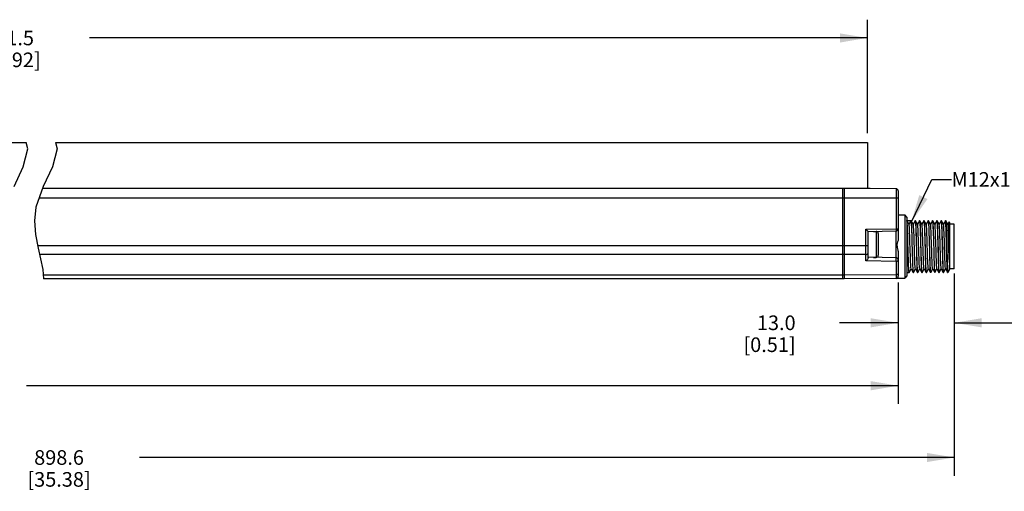
# Model space of a CAD drawing. Units: inches. Extents: x 0.7 to 21.3, y 0.5 to 16.
# Drawn here: x 10.8 to 17.6, y 5.7 to 9 of the extents above; entities that cross this region are included whole.
import ezdxf

# ---------------------------------------------------------------- set-up
doc = ezdxf.new("R2010")
doc.units = ezdxf.units.IN
doc.header["$LTSCALE"] = 1.21
doc.header["$MEASUREMENT"] = 0
doc.layers.get('0').update_dxf_attribs({"linetype": 'CONTINUOUS'})
for name, color, linetype in [('AXIS', 7, 'CONTINUOUS'), ('NOTES', 7, 'CONTINUOUS'), ('SCHEME_DIMS', 7, 'CONTINUOUS')]:
    doc.layers.add(name, color=color, linetype=linetype)
doc.dimstyles.new('DIMSTYLE_1', dxfattribs={"dimtxt": 0.1, "dimasz": 0.1875, "dimexe": 0.125, "dimexo": 0.0625, "dimgap": 0.1, "dimtad": 0, "dimtih": 1, "dimtoh": 1, "dimdec": 1, "dimlfac": 1.333333, "dimzin": 4, "dimdsep": 46, "dimtxsty": 'STANDARD', "dimblk": '_FILLED', "dimblk1": '_FILLED', "dimblk2": '_FILLED', "dimcen": 0.09, "dimadec": 3, "dimazin": 1, "dimtp": 0.1, "dimtm": 0.1, "dimtfac": 1, "dimtdec": 3, "dimtofl": 0, "dimtmove": 0, "dimatfit": 3, "dimldrblk": '_FILLED', "dimfxl": 1, "dimtolj": 1, "dimtzin": 4, "dimarcsym": 0})
doc.dimstyles.get("Standard").update_dxf_attribs({"dimtxt": 0.1, "dimasz": 0.1875, "dimexe": 0.125, "dimexo": 0.0625, "dimgap": 0.09, "dimtad": 0, "dimtih": 1, "dimtoh": 1, "dimdec": 3, "dimzin": 4, "dimdsep": 46, "dimtxsty": 'STANDARD', "dimblk": '_FILLED', "dimblk1": '_FILLED', "dimblk2": '_FILLED', "dimcen": 0.09, "dimadec": 3, "dimazin": 1, "dimtol": 1, "dimtp": 0.005, "dimtm": 0.005, "dimtfac": 1, "dimtdec": 3, "dimtofl": 0, "dimtmove": 0, "dimatfit": 3, "dimldrblk": '_FILLED', "dimfxl": 1, "dimtolj": 1, "dimtzin": 4, "dimarcsym": 0})

# ---------------------------------------------------------------- blocks, each defined once
blk = doc.blocks.new('_FILLED')
at = {"color": 0, "linetype": 'BYBLOCK'}
blk.add_solid([(0, 0), (-1, 0.167), (-1, -0.167)], dxfattribs=at)
blk = doc.blocks.new('*D0')
at = {"layer": 'SCHEME_DIMS', "color": 7, "linetype": 'CONTINUOUS'}
for p, q in [((5.0643, 8.1836), (5.0643, 8.9613)), ((16.6228, 8.1836), (16.6228, 8.9613)), ((5.0643, 8.8363), (10.3935, 8.8363)), ((16.6228, 8.8363), (11.2935, 8.8363))]:
    blk.add_line(p, q, dxfattribs=at)
at = {"layer": 'SCHEME_DIMS', "color": 7, "linetype": 'CONTINUOUS', "xscale": 0.1875, "yscale": 0.1875, "zscale": 0.1875, "rotation": 180}
blk.add_blockref('_FILLED', (5.0643, 8.8363), dxfattribs=at)
at = {"layer": 'SCHEME_DIMS', "color": 7, "linetype": 'CONTINUOUS', "xscale": 0.1875, "yscale": 0.1875, "zscale": 0.1875}
blk.add_blockref('_FILLED', (16.6228, 8.8363), dxfattribs=at)
at = {"layer": 'SCHEME_DIMS', "color": 7, "linetype": 'CONTINUOUS', "insert": (10.7435, 8.8863), "char_height": 0.1, "width": 0.7, "attachment_point": 2, "line_spacing_factor": 0.9}
blk.add_mtext('861.5\\P[33.92]', dxfattribs=at)
blk = doc.blocks.new('*D1')
at = {"layer": 'SCHEME_DIMS', "color": 7, "linetype": 'CONTINUOUS'}
for p, q in [((17.2175, 7.1927), (17.2175, 5.8385)), ((4.5623, 7.1484), (4.5623, 5.8385)), ((4.5623, 5.9635), (10.7357, 5.9635)), ((17.2175, 5.9635), (11.6357, 5.9635))]:
    blk.add_line(p, q, dxfattribs=at)
at = {"layer": 'SCHEME_DIMS', "color": 7, "linetype": 'CONTINUOUS', "xscale": 0.1875, "yscale": 0.1875, "zscale": 0.1875, "rotation": 180}
blk.add_blockref('_FILLED', (4.5623, 5.9635), dxfattribs=at)
at = {"layer": 'SCHEME_DIMS', "color": 7, "linetype": 'CONTINUOUS', "xscale": 0.1875, "yscale": 0.1875, "zscale": 0.1875}
blk.add_blockref('_FILLED', (17.2175, 5.9635), dxfattribs=at)
at = {"layer": 'SCHEME_DIMS', "color": 7, "linetype": 'CONTINUOUS', "insert": (11.0857, 6.0135), "char_height": 0.1, "width": 0.7, "attachment_point": 2, "line_spacing_factor": 0.9}
blk.add_mtext('898.6\\P[35.38]', dxfattribs=at)
blk = doc.blocks.new('*D2')
at = {"layer": 'SCHEME_DIMS', "color": 7, "linetype": 'CONTINUOUS'}
for p, q in [((17.2175, 7.223), (17.2175, 6.7608)), ((16.8336, 7.1627), (16.8336, 6.7608)), ((16.8336, 6.8858), (16.431, 6.8858)), ((17.2175, 6.8858), (17.6175, 6.8858))]:
    blk.add_line(p, q, dxfattribs=at)
at = {"layer": 'SCHEME_DIMS', "color": 7, "linetype": 'CONTINUOUS', "xscale": 0.1875, "yscale": 0.1875, "zscale": 0.1875}
blk.add_blockref('_FILLED', (16.8336, 6.8858), dxfattribs=at)
at = {"layer": 'SCHEME_DIMS', "color": 7, "linetype": 'CONTINUOUS', "xscale": 0.1875, "yscale": 0.1875, "zscale": 0.1875, "rotation": 180}
blk.add_blockref('_FILLED', (17.2175, 6.8858), dxfattribs=at)
at = {"layer": 'SCHEME_DIMS', "color": 7, "linetype": 'CONTINUOUS', "insert": (16.131, 6.9358), "char_height": 0.1, "width": 0.6, "attachment_point": 3, "line_spacing_factor": 0.9}
blk.add_mtext('13.0\\P[0.51]', dxfattribs=at)
blk = doc.blocks.new('*D9')
at = {"layer": 'SCHEME_DIMS', "color": 7, "linetype": 'CONTINUOUS'}
for p, q in [((4.8576, 7.1627), (4.8576, 6.3299)), ((16.8336, 7.1627), (16.8336, 6.3299)), ((4.8576, 6.4549), (9.9627, 6.4549)), ((16.8336, 6.4549), (10.8627, 6.4549))]:
    blk.add_line(p, q, dxfattribs=at)
at = {"layer": 'SCHEME_DIMS', "color": 7, "linetype": 'CONTINUOUS', "xscale": 0.1875, "yscale": 0.1875, "zscale": 0.1875, "rotation": 180}
blk.add_blockref('_FILLED', (4.8576, 6.4549), dxfattribs=at)
at = {"layer": 'SCHEME_DIMS', "color": 7, "linetype": 'CONTINUOUS', "xscale": 0.1875, "yscale": 0.1875, "zscale": 0.1875}
blk.add_blockref('_FILLED', (16.8336, 6.4549), dxfattribs=at)
at = {"layer": 'SCHEME_DIMS', "color": 7, "linetype": 'CONTINUOUS', "insert": (10.3127, 6.5049), "char_height": 0.1, "width": 0.7, "attachment_point": 2, "line_spacing_factor": 0.9}
blk.add_mtext('875.6\\P[34.47]', dxfattribs=at)

msp = doc.modelspace()

# ---------------------------------------------------------------- linework, layer by layer
at = {"color": 7, "linetype": 'CONTINUOUS'}
for p, q in [((10.8724, 8.0773), (10.8607, 8.1211)), ((11.0607, 8.1211), (11.0724, 8.0773)), ((10.8404, 7.9548), (10.8724, 8.0773)), ((11.0724, 8.0773), (11.0404, 7.9548)), ((10.7775, 7.8193), (10.8404, 7.9548)), ((11.0404, 7.9548), (10.9775, 7.8193)), ((10.9775, 7.8193), (10.9266, 7.6779)), ((16.455, 7.8051), (10.9723, 7.8051)), ((16.455, 7.8052), (10.9724, 7.8052)), ((16.4645, 7.8063), (16.455, 7.8063)), ((16.455, 7.1866), (16.455, 7.8063)), ((16.6387, 7.8047), (16.4645, 7.8063)), ((16.4645, 7.8063), (16.4645, 7.1866)), ((16.819, 7.8036), (16.6417, 7.8051)), ((16.819, 7.8036), (16.819, 7.5295)), ((16.8336, 7.7888), (16.8336, 7.4611)), ((16.8336, 7.7402), (10.949, 7.7402)), ((10.9266, 7.6779), (10.9173, 7.5841)), ((16.8336, 7.6251), (16.8779, 7.6243)), ((16.8926, 7.6093), (16.8779, 7.6243)), ((16.8779, 7.6243), (16.8779, 7.1918)), ((10.9173, 7.5841), (10.9251, 7.4906)), ((16.8926, 7.6093), (16.8926, 7.2068)), ((16.8935, 7.5852), (16.9213, 7.5852)), ((16.8937, 7.585), (16.8935, 7.5852)), ((16.9077, 7.5609), (16.8937, 7.585)), ((16.9213, 7.5852), (16.9074, 7.5611)), ((16.9213, 7.5852), (16.9221, 7.5831)), ((16.9232, 7.585), (16.923, 7.5852)), ((16.9369, 7.5613), (16.9232, 7.585)), ((16.9506, 7.585), (16.9369, 7.5613)), ((16.9372, 7.5609), (16.9369, 7.5613)), ((16.9506, 7.585), (16.9509, 7.5852)), ((16.9509, 7.5852), (16.9512, 7.5846)), ((16.9528, 7.585), (16.9526, 7.5852)), ((16.9665, 7.5613), (16.9528, 7.585)), ((16.9802, 7.585), (16.9665, 7.5613)), ((16.9667, 7.5609), (16.9665, 7.5613)), ((16.9802, 7.585), (16.9804, 7.5852)), ((16.9804, 7.5852), (16.9808, 7.5846)), ((16.9823, 7.585), (16.9821, 7.5852)), ((16.996, 7.5613), (16.9823, 7.585)), ((17.0097, 7.585), (16.996, 7.5613)), ((16.9962, 7.5609), (16.996, 7.5613)), ((17.0097, 7.585), (17.0099, 7.5852)), ((17.0099, 7.5852), (17.0103, 7.5846)), ((17.0118, 7.585), (17.0116, 7.5852)), ((17.0255, 7.5613), (17.0118, 7.585)), ((17.0392, 7.585), (17.0255, 7.5613)), ((17.0258, 7.5609), (17.0255, 7.5613)), ((17.0392, 7.585), (17.0394, 7.5852)), ((17.0394, 7.5852), (17.0402, 7.5825)), ((17.0414, 7.585), (17.0411, 7.5852)), ((17.055, 7.5613), (17.0414, 7.585)), ((17.0687, 7.585), (17.055, 7.5613)), ((17.0553, 7.5609), (17.055, 7.5613)), ((17.0687, 7.585), (17.069, 7.5852)), ((17.069, 7.5852), (17.0694, 7.5846)), ((17.0709, 7.585), (17.0707, 7.5852)), ((17.0846, 7.5613), (17.0709, 7.585)), ((17.0983, 7.585), (17.0846, 7.5613)), ((17.0848, 7.5609), (17.0846, 7.5613)), ((17.0983, 7.585), (17.0985, 7.5852)), ((17.0985, 7.5852), (17.0993, 7.5826)), ((17.1004, 7.585), (17.1002, 7.5852)), ((17.1141, 7.5613), (17.1004, 7.585)), ((17.1278, 7.585), (17.1141, 7.5613)), ((17.1144, 7.5609), (17.1141, 7.5613)), ((17.1278, 7.585), (17.128, 7.5852)), ((17.128, 7.5852), (17.1284, 7.5846)), ((17.1299, 7.585), (17.1297, 7.5852)), ((17.1436, 7.5613), (17.1299, 7.585)), ((17.1573, 7.585), (17.1436, 7.5613)), ((17.1439, 7.5609), (17.1436, 7.5613)), ((17.1575, 7.5852), (17.1573, 7.585)), ((17.1581, 7.584), (17.1575, 7.5852)), ((17.1592, 7.5852), (17.1595, 7.585)), ((17.1732, 7.5613), (17.1595, 7.585)), ((17.1818, 7.5763), (17.1732, 7.5613)), ((17.1734, 7.5609), (17.1732, 7.5613)), ((17.182, 7.5764), (17.1818, 7.5763)), ((17.1879, 7.5705), (17.182, 7.5764)), ((17.1879, 7.2552), (17.1879, 7.5704)), ((17.2175, 7.5609), (17.1879, 7.5609)), ((17.2175, 7.2552), (17.2175, 7.5609)), ((10.9251, 7.4906), (10.9428, 7.3972)), ((16.6123, 7.5259), (16.819, 7.5295)), ((16.6123, 7.3093), (16.6123, 7.5259)), ((16.6263, 7.512), (16.6269, 7.5114)), ((16.6269, 7.5114), (16.8191, 7.5147)), ((16.6269, 7.3298), (16.6269, 7.5114)), ((16.6651, 7.5121), (16.6824, 7.5121)), ((16.6824, 7.5121), (16.6824, 7.3336)), ((16.6974, 7.4971), (16.6974, 7.3486)), ((16.819, 7.5295), (16.8336, 7.5295)), ((16.8191, 7.3309), (16.8191, 7.5147)), ((10.9394, 7.4152), (16.6269, 7.4152)), ((10.9428, 7.3972), (10.974, 7.2502)), ((16.4645, 7.3526), (10.9523, 7.3526)), ((16.6123, 7.3535), (16.4645, 7.3526)), ((16.8336, 7.3752), (16.8336, 7.2044)), ((16.819, 7.3057), (16.6123, 7.3093)), ((16.8191, 7.3309), (16.6269, 7.3342)), ((16.6651, 7.3336), (16.6824, 7.3336)), ((16.819, 7.3057), (16.819, 7.1897)), ((10.974, 7.2502), (10.9787, 7.1866)), ((16.9085, 7.2311), (16.9083, 7.2309)), ((16.9085, 7.2311), (16.9222, 7.2548)), ((16.9219, 7.2552), (16.9222, 7.2548)), ((16.9222, 7.2548), (16.9359, 7.2311)), ((16.9359, 7.2311), (16.9361, 7.2309)), ((16.9378, 7.2309), (16.9374, 7.2316)), ((16.938, 7.2311), (16.9378, 7.2309)), ((16.938, 7.2311), (16.9517, 7.2548)), ((16.9515, 7.2552), (16.9517, 7.2548)), ((16.9517, 7.2548), (16.9654, 7.2311)), ((16.9654, 7.2311), (16.9656, 7.2309)), ((16.9673, 7.2309), (16.9669, 7.2315)), ((16.9675, 7.2311), (16.9673, 7.2309)), ((16.9675, 7.2311), (16.9812, 7.2548)), ((16.981, 7.2552), (16.9812, 7.2548)), ((16.9812, 7.2548), (16.9949, 7.2311)), ((16.9949, 7.2311), (16.9951, 7.2309)), ((16.9968, 7.2309), (16.9966, 7.2312)), ((16.9971, 7.2311), (16.9968, 7.2309)), ((16.9971, 7.2311), (17.0108, 7.2548)), ((17.0105, 7.2552), (17.0108, 7.2548)), ((17.0108, 7.2548), (17.0245, 7.2311)), ((17.0245, 7.2311), (17.0247, 7.2309)), ((17.0264, 7.2309), (17.026, 7.2314)), ((17.0266, 7.2311), (17.0264, 7.2309)), ((17.0266, 7.2311), (17.0403, 7.2548)), ((17.04, 7.2552), (17.0403, 7.2548)), ((17.0403, 7.2548), (17.054, 7.2311)), ((17.054, 7.2311), (17.0542, 7.2309)), ((17.0559, 7.2309), (17.0555, 7.2315)), ((17.0561, 7.2311), (17.0559, 7.2309)), ((17.0561, 7.2311), (17.0698, 7.2548)), ((17.0696, 7.2552), (17.0698, 7.2548)), ((17.0698, 7.2548), (17.0835, 7.2311)), ((17.0835, 7.2311), (17.0837, 7.2309)), ((17.0854, 7.2309), (17.0849, 7.2318)), ((17.0856, 7.2311), (17.0854, 7.2309)), ((17.0856, 7.2311), (17.0993, 7.2548)), ((17.0991, 7.2552), (17.0993, 7.2548)), ((17.0993, 7.2548), (17.113, 7.2311)), ((17.113, 7.2311), (17.1133, 7.2309)), ((17.115, 7.2309), (17.1146, 7.2315)), ((17.1152, 7.2311), (17.115, 7.2309)), ((17.1152, 7.2311), (17.1289, 7.2548)), ((17.1286, 7.2552), (17.1289, 7.2548)), ((17.1289, 7.2548), (17.1426, 7.2311)), ((17.1426, 7.2311), (17.1428, 7.2309)), ((17.1445, 7.2309), (17.1441, 7.2314)), ((17.1447, 7.2311), (17.1445, 7.2309)), ((17.1447, 7.2311), (17.1584, 7.2548)), ((17.1581, 7.2552), (17.1584, 7.2548)), ((17.1584, 7.2548), (17.1712, 7.2326)), ((17.1712, 7.2326), (17.1721, 7.2311)), ((17.1723, 7.2309), (17.1721, 7.2311)), ((17.1732, 7.2338), (17.1732, 7.2309)), ((17.1752, 7.2329), (17.1732, 7.2309)), ((17.1757, 7.2336), (17.1752, 7.2329)), ((17.1757, 7.2336), (17.1863, 7.252)), ((17.1879, 7.2693), (17.1848, 7.2693)), ((17.1862, 7.252), (17.1863, 7.252)), ((17.1863, 7.252), (17.1865, 7.2526)), ((17.1865, 7.2526), (17.187, 7.2568)), ((17.2175, 7.2552), (17.1879, 7.2552)), ((16.4645, 7.2125), (10.9768, 7.2125)), ((16.4645, 7.1866), (10.9787, 7.1866)), ((16.819, 7.2147), (16.4645, 7.2125)), ((16.819, 7.1897), (16.4645, 7.1866)), ((16.8246, 7.1909), (16.8779, 7.1918)), ((16.8926, 7.2068), (16.8779, 7.1918))]:
    msp.add_line(p, q, dxfattribs=at)
for points in [[(16.6417, 7.805), (16.6414, 7.8049), (16.6408, 7.8048), (16.6398, 7.8047), (16.6387, 7.8047)], [(16.9017, 7.379), (16.9001, 7.4358), (16.8994, 7.4632), (16.8986, 7.4891), (16.8979, 7.5127), (16.8972, 7.5336), (16.8964, 7.5516), (16.8957, 7.5661), (16.895, 7.5766), (16.8942, 7.5831), (16.8937, 7.585)], [(16.9219, 7.2552), (16.9217, 7.2557), (16.9209, 7.2608), (16.92, 7.2707), (16.9192, 7.2849), (16.9183, 7.303), (16.9175, 7.3245), (16.9167, 7.3487), (16.9158, 7.3748), (16.915, 7.4019), (16.9141, 7.4292), (16.9133, 7.4559), (16.9125, 7.481), (16.9116, 7.5038), (16.9108, 7.5235), (16.9099, 7.5396), (16.9091, 7.5514), (16.9083, 7.5587), (16.9077, 7.5609)], [(16.9221, 7.5831), (16.9228, 7.5766), (16.9235, 7.5661), (16.9243, 7.5516), (16.925, 7.5336), (16.9257, 7.5127), (16.9265, 7.4891), (16.9272, 7.4631), (16.928, 7.4358), (16.9295, 7.3791)], [(16.9296, 7.4372), (16.9288, 7.4659), (16.9281, 7.493), (16.9273, 7.5173), (16.9265, 7.5389), (16.9257, 7.557), (16.9249, 7.5708), (16.9242, 7.5801), (16.9234, 7.5847), (16.9232, 7.585)], [(16.9515, 7.2552), (16.9512, 7.256), (16.9503, 7.2616), (16.9495, 7.2719), (16.9486, 7.2865), (16.9478, 7.305), (16.9469, 7.3268), (16.9461, 7.3512), (16.9453, 7.3774), (16.9444, 7.4046), (16.9436, 7.4319), (16.9427, 7.4585), (16.9419, 7.4834), (16.9411, 7.5059), (16.9402, 7.5253), (16.9394, 7.541), (16.9385, 7.5524), (16.9377, 7.5591), (16.9372, 7.5609)], [(16.9512, 7.5846), (16.952, 7.5797), (16.9528, 7.5702), (16.9536, 7.5562), (16.9544, 7.5381), (16.9551, 7.5164), (16.9559, 7.492), (16.9567, 7.4653), (16.9575, 7.4371), (16.959, 7.3789)], [(16.9607, 7.379), (16.9592, 7.4371), (16.9584, 7.4656), (16.9576, 7.4922), (16.9568, 7.5165), (16.9561, 7.5382), (16.9553, 7.5564), (16.9545, 7.5704), (16.9537, 7.5798), (16.9529, 7.5846), (16.9528, 7.585)], [(16.9747, 7.3801), (16.973, 7.4346), (16.9722, 7.461), (16.9713, 7.4858), (16.9705, 7.508), (16.9697, 7.527), (16.9688, 7.5423), (16.968, 7.5532), (16.9671, 7.5596), (16.9667, 7.5609)], [(16.9808, 7.5846), (16.9815, 7.5799), (16.9823, 7.5705), (16.9831, 7.5566), (16.9839, 7.5386), (16.9846, 7.5173), (16.9854, 7.493), (16.9862, 7.4659), (16.987, 7.4372)], [(16.9895, 7.408), (16.9887, 7.437), (16.9879, 7.4652), (16.9871, 7.4919), (16.9864, 7.5163), (16.9856, 7.5379), (16.9848, 7.556), (16.984, 7.5699), (16.9833, 7.5795), (16.9825, 7.5845), (16.9823, 7.585)], [(17.0025, 7.4373), (17.0016, 7.4636), (17.0008, 7.4881), (16.9999, 7.5101), (16.9991, 7.5288), (16.9983, 7.5436), (16.9974, 7.5541), (16.9966, 7.5599), (16.9962, 7.5609)], [(17.0103, 7.5846), (17.0111, 7.5797), (17.0119, 7.5702), (17.0126, 7.5562), (17.0134, 7.5381), (17.0142, 7.5164), (17.015, 7.492), (17.0157, 7.4653), (17.0165, 7.4371), (17.0173, 7.408)], [(17.0198, 7.3789), (17.0182, 7.437), (17.0174, 7.4653), (17.0167, 7.4922), (17.0159, 7.5166), (17.0151, 7.5381), (17.0143, 7.556), (17.0136, 7.57), (17.0128, 7.5795), (17.012, 7.5845), (17.0118, 7.585)], [(17.04, 7.2552), (17.0395, 7.2572), (17.0386, 7.2642), (17.0378, 7.2758), (17.037, 7.2917), (17.0361, 7.3112), (17.0353, 7.3339), (17.0344, 7.3589), (17.0336, 7.3855), (17.0328, 7.4128), (17.0319, 7.44), (17.0311, 7.4662), (17.0302, 7.4904), (17.0294, 7.5121), (17.0286, 7.5304), (17.0277, 7.5448), (17.0269, 7.5549), (17.026, 7.5602), (17.0258, 7.5609)], [(17.0402, 7.5825), (17.0411, 7.5747), (17.0419, 7.5617), (17.0427, 7.5439), (17.0435, 7.5223), (17.0443, 7.4972), (17.0452, 7.469), (17.046, 7.4388)], [(17.0477, 7.4372), (17.047, 7.466), (17.0462, 7.493), (17.0454, 7.5173), (17.0446, 7.5386), (17.0438, 7.5566), (17.0431, 7.5705), (17.0423, 7.5799), (17.0415, 7.5846), (17.0414, 7.585)], [(17.0696, 7.2552), (17.0689, 7.2577), (17.0681, 7.2652), (17.0672, 7.2772), (17.0664, 7.2935), (17.0656, 7.3134), (17.0647, 7.3363), (17.0639, 7.3615), (17.063, 7.3882), (17.0622, 7.4156), (17.0614, 7.4427), (17.0605, 7.4687), (17.0597, 7.4927), (17.0588, 7.5141), (17.058, 7.532), (17.0572, 7.546), (17.0563, 7.5556), (17.0555, 7.5605), (17.0553, 7.5609)], [(17.0694, 7.5846), (17.0701, 7.5797), (17.0709, 7.5702), (17.0717, 7.5562), (17.0725, 7.5381), (17.0732, 7.5164), (17.074, 7.492), (17.0748, 7.4653), (17.0756, 7.4371), (17.0771, 7.3789)], [(17.0773, 7.4372), (17.0765, 7.4659), (17.0757, 7.4929), (17.0749, 7.5172), (17.0741, 7.5388), (17.0734, 7.5569), (17.0726, 7.5708), (17.0718, 7.5801), (17.071, 7.5847), (17.0709, 7.585)], [(17.0991, 7.2552), (17.0984, 7.2582), (17.0975, 7.2662), (17.0967, 7.2787), (17.0958, 7.2953), (17.095, 7.3155), (17.0942, 7.3387), (17.0933, 7.3641), (17.0925, 7.391), (17.0916, 7.4183), (17.0908, 7.4453), (17.09, 7.4712), (17.0891, 7.495), (17.0883, 7.516), (17.0874, 7.5336), (17.0866, 7.5472), (17.0858, 7.5563), (17.0849, 7.5607), (17.0848, 7.5609)], [(17.0993, 7.5826), (17.1001, 7.5747), (17.1009, 7.5617), (17.1018, 7.544), (17.1026, 7.5223), (17.1034, 7.4972), (17.1042, 7.469), (17.105, 7.4388)], [(17.1068, 7.4371), (17.106, 7.4656), (17.1052, 7.4922), (17.1045, 7.5166), (17.1037, 7.5382), (17.1029, 7.5565), (17.1021, 7.5705), (17.1014, 7.5799), (17.1006, 7.5847), (17.1004, 7.585)], [(17.1286, 7.2552), (17.1278, 7.2591), (17.1269, 7.2677), (17.1261, 7.2808), (17.1253, 7.2979), (17.1244, 7.3186), (17.1236, 7.3421), (17.1227, 7.3677), (17.1219, 7.3946), (17.1211, 7.4219), (17.1202, 7.4488), (17.1194, 7.4744), (17.1185, 7.4978), (17.1177, 7.5184), (17.1169, 7.5355), (17.116, 7.5486), (17.1152, 7.5571), (17.1144, 7.5609)], [(17.1284, 7.5846), (17.1292, 7.5797), (17.13, 7.5702), (17.1307, 7.5562), (17.1315, 7.5381), (17.1323, 7.5164), (17.1331, 7.492), (17.1339, 7.4653), (17.1346, 7.4371), (17.1362, 7.3789)], [(17.1379, 7.3789), (17.1363, 7.437), (17.1356, 7.4652), (17.1348, 7.4919), (17.134, 7.5163), (17.1332, 7.5379), (17.1325, 7.556), (17.1317, 7.57), (17.1309, 7.5795), (17.1301, 7.5845), (17.1299, 7.585)], [(17.1581, 7.2552), (17.158, 7.2555), (17.1572, 7.2601), (17.1563, 7.2694), (17.1555, 7.2832), (17.1547, 7.3009), (17.1538, 7.322), (17.153, 7.3459), (17.1521, 7.3718), (17.1513, 7.3988), (17.1505, 7.4261), (17.1496, 7.4528), (17.1488, 7.4782), (17.1479, 7.5012), (17.1471, 7.5213), (17.1463, 7.5378), (17.1454, 7.5502), (17.1446, 7.558), (17.1439, 7.5609)], [(17.1692, 7.2683), (17.1684, 7.2886), (17.1676, 7.3123), (17.1668, 7.3387), (17.166, 7.367), (17.1652, 7.3966), (17.1644, 7.4264), (17.1636, 7.4558), (17.1629, 7.4837), (17.1621, 7.5096), (17.1613, 7.5325), (17.1605, 7.5519), (17.1597, 7.5672), (17.1589, 7.578), (17.1581, 7.584)], [(17.1595, 7.585), (17.1598, 7.5842), (17.1605, 7.5785), (17.1613, 7.5681), (17.1621, 7.5532), (17.1629, 7.5342), (17.1637, 7.5116), (17.1645, 7.4861), (17.1653, 7.4585), (17.1661, 7.4294), (17.1669, 7.3997), (17.1676, 7.3703), (17.1684, 7.3419), (17.1692, 7.3154), (17.17, 7.2915), (17.1708, 7.2708), (17.1716, 7.254), (17.1724, 7.2416), (17.1732, 7.2338)], [(17.1832, 7.3256), (17.1824, 7.3498), (17.1815, 7.3759), (17.1807, 7.403), (17.1799, 7.4303), (17.179, 7.4569), (17.1782, 7.4819), (17.1773, 7.5045), (17.1765, 7.5241), (17.1757, 7.54), (17.1748, 7.5517), (17.174, 7.5588), (17.1734, 7.5609)], [(17.1869, 7.3951), (17.1864, 7.4233), (17.1859, 7.4512), (17.1854, 7.478), (17.1848, 7.5028), (17.1843, 7.525), (17.1838, 7.5438), (17.1833, 7.5588), (17.1828, 7.5693), (17.1823, 7.5752), (17.182, 7.5764)], [(16.6123, 7.5259), (16.615, 7.5232), (16.6178, 7.5205), (16.6204, 7.5179), (16.6228, 7.5155), (16.6249, 7.5135), (16.6263, 7.512)], [(16.819, 7.5295), (16.819, 7.525), (16.8191, 7.5209), (16.8191, 7.5176), (16.8191, 7.5155), (16.8191, 7.5147)], [(16.8336, 7.4611), (16.8324, 7.4502), (16.8299, 7.4401), (16.8272, 7.4313), (16.8252, 7.4233), (16.8249, 7.4159), (16.8264, 7.408)], [(16.9374, 7.2316), (16.9366, 7.2366), (16.9358, 7.2462), (16.9351, 7.2601), (16.9343, 7.2781), (16.9335, 7.2996), (16.9327, 7.324), (16.932, 7.3509), (16.9312, 7.3791), (16.9296, 7.4372)], [(16.987, 7.4372), (16.9885, 7.3791), (16.9893, 7.3507), (16.9901, 7.3237), (16.9909, 7.2993), (16.9916, 7.2779), (16.9924, 7.26), (16.9932, 7.246), (16.994, 7.2365), (16.9947, 7.2315), (16.9949, 7.2311)], [(17.0058, 7.3315), (17.005, 7.3563), (17.0042, 7.3828), (17.0025, 7.4373)], [(17.046, 7.4388), (17.0476, 7.3791), (17.0484, 7.3506), (17.0491, 7.3237), (17.0499, 7.2993), (17.0507, 7.2779), (17.0515, 7.26), (17.0522, 7.246), (17.053, 7.2365), (17.0538, 7.2315), (17.054, 7.2311)], [(17.0555, 7.2315), (17.0547, 7.2364), (17.054, 7.2459), (17.0532, 7.2598), (17.0524, 7.2777), (17.0516, 7.299), (17.0509, 7.3234), (17.0501, 7.3504), (17.0493, 7.379), (17.0477, 7.4372)], [(17.0849, 7.2318), (17.0842, 7.2372), (17.0834, 7.247), (17.0826, 7.2611), (17.0819, 7.2791), (17.0811, 7.3006), (17.0803, 7.3248), (17.0796, 7.3515), (17.0788, 7.3794), (17.0773, 7.4372)], [(17.105, 7.4388), (17.1066, 7.3794), (17.1074, 7.3513), (17.1082, 7.3245), (17.1089, 7.3003), (17.1097, 7.2789), (17.1105, 7.261), (17.1112, 7.2469), (17.112, 7.2371), (17.1128, 7.2318), (17.113, 7.2311)], [(17.1146, 7.2315), (17.1138, 7.2364), (17.113, 7.2459), (17.1122, 7.2599), (17.1114, 7.2781), (17.1107, 7.2997), (17.1099, 7.3241), (17.1091, 7.3507), (17.1083, 7.379), (17.1068, 7.4371)], [(16.6123, 7.3535), (16.6168, 7.354), (16.6209, 7.3555), (16.6241, 7.3578), (16.6262, 7.3607), (16.6269, 7.3639)], [(16.8336, 7.3752), (16.8329, 7.3837), (16.8311, 7.3922), (16.8287, 7.4003), (16.8264, 7.408)], [(16.9083, 7.2309), (16.9079, 7.2315), (16.9071, 7.2364), (16.9063, 7.2458), (16.9055, 7.2598), (16.9048, 7.2776), (16.904, 7.299), (16.9032, 7.3233), (16.9024, 7.3503), (16.9017, 7.379)], [(16.9295, 7.3791), (16.9303, 7.3506), (16.931, 7.3237), (16.9318, 7.2993), (16.9326, 7.2778), (16.9334, 7.26), (16.9341, 7.246), (16.9349, 7.2365), (16.9357, 7.2315), (16.9359, 7.2311)], [(16.959, 7.3789), (16.9598, 7.3504), (16.9606, 7.3236), (16.9613, 7.2993), (16.9621, 7.2776), (16.9629, 7.2595), (16.9637, 7.2455), (16.9645, 7.2362), (16.9652, 7.2314), (16.9654, 7.2311)], [(16.9669, 7.2315), (16.9661, 7.2364), (16.9654, 7.2459), (16.9646, 7.2599), (16.9638, 7.278), (16.963, 7.2997), (16.9623, 7.3241), (16.9615, 7.3507), (16.9607, 7.379)], [(16.981, 7.2552), (16.9806, 7.2564), (16.9798, 7.2624), (16.9789, 7.2732), (16.9781, 7.2882), (16.9772, 7.3071), (16.9764, 7.3292), (16.9756, 7.3538), (16.9747, 7.3801)], [(16.9919, 7.3195), (16.9913, 7.3403), (16.9907, 7.3622), (16.9901, 7.3849), (16.9895, 7.408)], [(17.0173, 7.408), (17.0179, 7.3849), (17.0185, 7.3622), (17.0191, 7.3403), (17.0197, 7.3195)], [(17.026, 7.2314), (17.0252, 7.2361), (17.0245, 7.2454), (17.0237, 7.2593), (17.0229, 7.2773), (17.0221, 7.2987), (17.0213, 7.3231), (17.0206, 7.3501), (17.0198, 7.3789)], [(17.0771, 7.3789), (17.0779, 7.3503), (17.0787, 7.3235), (17.0795, 7.2993), (17.0802, 7.2776), (17.081, 7.2594), (17.0818, 7.2455), (17.0826, 7.2361), (17.0833, 7.2314), (17.0835, 7.2311)], [(17.1362, 7.3789), (17.137, 7.3504), (17.1377, 7.3236), (17.1385, 7.2993), (17.1393, 7.2777), (17.1401, 7.2595), (17.1409, 7.2455), (17.1416, 7.2362), (17.1424, 7.2314), (17.1426, 7.2311)], [(17.1441, 7.2314), (17.1433, 7.2361), (17.1426, 7.2455), (17.1418, 7.2594), (17.141, 7.2776), (17.1402, 7.2992), (17.1394, 7.3235), (17.1387, 7.3503), (17.1379, 7.3789)], [(17.1879, 7.3412), (17.1874, 7.3675), (17.1869, 7.3951)], [(16.6269, 7.3298), (16.6263, 7.3265), (16.6249, 7.3231), (16.6229, 7.3198), (16.6204, 7.3167), (16.6178, 7.3139), (16.615, 7.3114), (16.6123, 7.3093)], [(16.819, 7.3057), (16.8191, 7.3091), (16.8192, 7.3132), (16.8193, 7.3175), (16.8193, 7.3217), (16.8193, 7.3254), (16.8193, 7.3284), (16.8192, 7.3302), (16.8191, 7.3309)], [(16.8336, 7.3161), (16.8329, 7.3129), (16.8308, 7.31), (16.8276, 7.3077), (16.8235, 7.3062), (16.819, 7.3057)], [(16.9966, 7.2312), (16.9958, 7.2354), (16.995, 7.2441), (16.9942, 7.2574), (16.9935, 7.2748), (16.9927, 7.2958), (16.9919, 7.3195)], [(17.0105, 7.2552), (17.01, 7.2567), (17.0092, 7.2633), (17.0084, 7.2745), (17.0075, 7.2899), (17.0067, 7.3091), (17.0058, 7.3315)], [(17.0197, 7.3195), (17.0205, 7.2958), (17.0213, 7.2748), (17.0221, 7.2574), (17.0228, 7.2441), (17.0236, 7.2354), (17.0244, 7.2312), (17.0245, 7.2311)], [(17.1879, 7.2763), (17.1864, 7.2909), (17.1848, 7.3075), (17.1832, 7.3256)], [(17.1832, 7.3256), (17.1837, 7.306), (17.1842, 7.2887), (17.1846, 7.2742)], [(16.8336, 7.2252), (16.8329, 7.222), (16.8308, 7.2191), (16.8276, 7.2168), (16.8235, 7.2153), (16.819, 7.2147)], [(17.1721, 7.2311), (17.1716, 7.233), (17.1708, 7.2401), (17.17, 7.252), (17.1692, 7.2683)], [(17.1752, 7.2329), (17.175, 7.2327), (17.1732, 7.2338)], [(17.1846, 7.2742), (17.1851, 7.2632), (17.1856, 7.2559), (17.186, 7.2523), (17.1862, 7.252)], [(17.187, 7.2568), (17.1875, 7.2647), (17.1876, 7.2693)]]:
    msp.add_lwpolyline(points, dxfattribs=at)
for centre, radius, start, end in [((16.8188, 7.7888), 0.0148, 0, 89.5), ((16.6824, 7.4971), 0.015, 0, 90), ((16.8188, 7.5295), 0.0148, 271, 360), ((16.6824, 7.3486), 0.015, 270, 360), ((16.8188, 7.3161), 0.0148, 0, 89), ((16.8188, 7.2044), 0.0148, 270.5, 360)]:
    msp.add_arc(centre, radius, start, end, dxfattribs=at)
at = {"layer": 'AXIS', "color": 7, "linetype": 'CONTINUOUS'}
for p, q in [((5.0643, 8.1211), (10.8607, 8.1211)), ((11.0607, 8.1211), (16.6228, 8.1211)), ((16.6228, 8.1211), (16.6228, 7.8047)), ((16.8926, 7.5852), (16.8935, 7.5852)), ((16.9213, 7.5852), (16.923, 7.5852)), ((16.9509, 7.5852), (16.9526, 7.5852)), ((16.9804, 7.5852), (16.9821, 7.5852)), ((17.0099, 7.5852), (17.0116, 7.5852)), ((17.0394, 7.5852), (17.0411, 7.5852)), ((17.069, 7.5852), (17.0707, 7.5852)), ((17.0985, 7.5852), (17.1002, 7.5852)), ((17.128, 7.5852), (17.1297, 7.5852)), ((17.1575, 7.5852), (17.1592, 7.5852)), ((16.8926, 7.2309), (16.9083, 7.2309)), ((16.9361, 7.2309), (16.9378, 7.2309)), ((16.9656, 7.2309), (16.9673, 7.2309)), ((16.9951, 7.2309), (16.9968, 7.2309)), ((17.0247, 7.2309), (17.0264, 7.2309)), ((17.0542, 7.2309), (17.0559, 7.2309)), ((17.0837, 7.2309), (17.0854, 7.2309)), ((17.1133, 7.2309), (17.115, 7.2309)), ((17.1428, 7.2309), (17.1445, 7.2309)), ((17.1723, 7.2309), (17.1732, 7.2309))]:
    msp.add_line(p, q, dxfattribs=at)

# ---------------------------------------------------------------- texts
at = {"layer": 'NOTES', "color": 7, "linetype": 'CONTINUOUS', "insert": (17.1987, 7.9175), "char_height": 0.1, "width": 0.7, "attachment_point": 1, "line_spacing_factor": 0.9}
msp.add_mtext('M12x1 g', dxfattribs=at)

# ---------------------------------------------------------------- dimensions: what is measured, and where the dimension line sits
at = {"layer": 'SCHEME_DIMS', "color": 7, "linetype": 'CONTINUOUS'}
for base, p1, p2, picture, middle in [((16.6228, 8.8363), (5.0643, 8.1211), (16.6228, 8.1211), '*D0', (10.8435, 8.7613)), ((17.2175, 6.8858), (16.8336, 7.2252), (17.2175, 7.2855), '*D2', (16.031, 6.8108))]:
    dim = msp.add_linear_dim(base=base, p1=p1, p2=p2, text='<>\\P[]', dimstyle='DIMSTYLE_1', dxfattribs=at)
    dim.commit()
    dim.dimension.update_dxf_attribs({"geometry": picture, "text_midpoint": middle, "dimtype": 160})
for base, p1, p2, picture, middle in [((4.5623, 5.9635), (17.2175, 7.2552), (4.5623, 7.2109), '*D1', (11.1857, 5.8885)), ((4.8576, 6.4549), (16.8336, 7.2252), (4.8576, 7.2252), '*D9', (10.4127, 6.3799))]:
    dim = msp.add_linear_dim(base=base, p1=p1, p2=p2, angle=180, text='<>\\P[]', dimstyle='DIMSTYLE_1', dxfattribs=at)
    dim.commit()
    dim.dimension.update_dxf_attribs({"geometry": picture, "text_midpoint": middle, "dimtype": 160})

# ---------------------------------------------------------------- leaders
at = {"layer": 'NOTES', "color": 7, "linetype": 'CONTINUOUS'}
msp.add_leader([(16.9244, 7.578), (17.0643, 7.8675), (17.1987, 7.8675)], dimstyle='STANDARD', override={"dimtad": 0}, dxfattribs=at)

doc.saveas('drawing.dxf')
